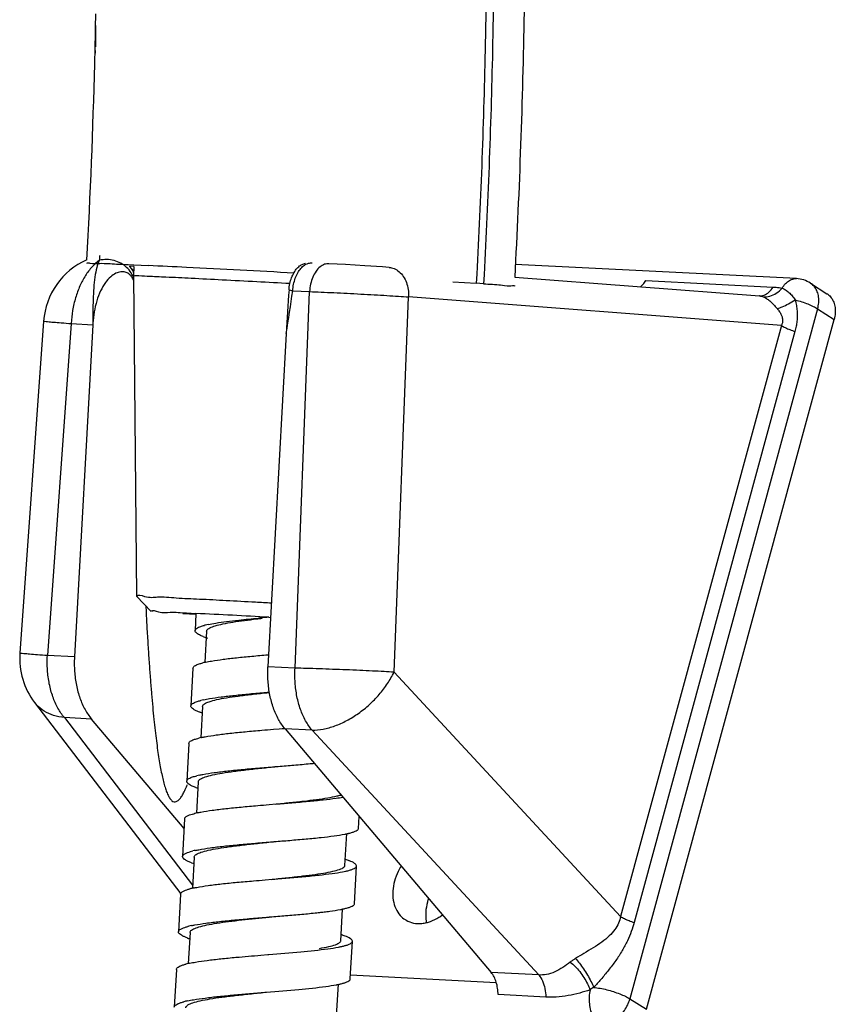
# Model space of a CAD drawing. Units: millimetres. Extents: x 0 to 420, y 0 to 297.
# Drawn here: x 240 to 254, y 89 to 106 of the extents above; entities that cross this region are included whole.
import ezdxf

# ---------------------------------------------------------------- set-up
doc = ezdxf.new("R2010")
doc.units = ezdxf.units.MM
doc.header["$LTSCALE"] = 23.1
doc.layers.add('02___PRT_ALL_AXES', color=7, linetype='Continuous')
doc.layers.add('DEF_LAYER_ASSEM_MEMBER', color=7, linetype='Continuous')

msp = doc.modelspace()

# ---------------------------------------------------------------- linework, layer by layer
at = {"color": 7, "linetype": 'Continuous'}
for p, q in [((242.0367, 101.4199), (242.0329, 101.424)), ((242.0613, 101.3858), (242.0367, 101.4199)), ((242.0617, 101.3852), (242.0613, 101.3858)), ((242.064, 101.3824), (242.0617, 101.3852)), ((242.085, 101.3596), (242.064, 101.3824)), ((242.0998, 101.3469), (242.085, 101.3596)), ((245.7454, 101.4516), (245.4635, 101.467)), ((246.0793, 101.4312), (245.7454, 101.4516)), ((246.3869, 101.4104), (246.0793, 101.4312)), ((246.4989, 101.4021), (246.3869, 101.4104)), ((253.5114, 101.2093), (248.6724, 101.4544)), ((248.6646, 101.2357), (252.8758, 100.9121)), ((253.7552, 101.1313), (254.0386, 100.9504)), ((250.9283, 88.6338), (254.1614, 100.5091)), ((240.5498, 100.4774), (240.1407, 94.7628)), ((241.3958, 100.4173), (241.0809, 94.6979)), ((244.7285, 100.265), (244.4126, 94.5291)), ((242.4027, 95.48), (242.1505, 95.7438)), ((242.1505, 95.7437), (242.1505, 95.7438)), ((242.3071, 95.5798), (242.3128, 95.475)), ((243.1719, 95.4283), (242.9471, 95.4419)), ((243.1725, 95.4378), (243.1568, 95.1527)), ((244.4285, 95.381), (244.4594, 95.3793)), ((243.3565, 95.1415), (243.3267, 94.6011)), ((243.1211, 94.5046), (243.0854, 93.8566)), ((240.3947, 93.9141), (242.9111, 90.6242)), ((243.2851, 93.8458), (243.2553, 93.305)), ((242.9691, 91.746), (241.3746, 93.6301)), ((244.5062, 93.4537), (244.7004, 93.4697)), ((244.6115, 93.4622), (244.6994, 93.4713)), ((244.7063, 93.4613), (248.256, 89.2671)), ((243.0497, 93.2089), (243.014, 92.561)), ((244.5794, 92.8148), (244.5911, 92.8157)), ((243.2137, 92.55), (243.184, 92.01)), ((244.4341, 92.1578), (244.5554, 92.1678)), ((242.9783, 91.913), (242.9427, 91.2651)), ((245.9738, 91.7481), (245.9849, 91.9505)), ((244.5089, 91.519), (244.5197, 91.5199)), ((245.7384, 91.1111), (245.7685, 91.6573)), ((243.1424, 91.2541), (243.1127, 90.7155)), ((245.9024, 90.4522), (245.9381, 91.1001)), ((244.3626, 90.862), (244.484, 90.8719)), ((242.907, 90.6172), (242.8713, 89.9693)), ((245.667, 89.8153), (245.6971, 90.3604)), ((244.4376, 90.2232), (244.4483, 90.224)), ((243.071, 89.9583), (243.0415, 89.4216)), ((245.8311, 89.1564), (245.8667, 89.8043)), ((244.2912, 89.5662), (244.4126, 89.5761)), ((242.8357, 89.3214), (242.8, 88.6735)), ((245.5956, 88.5194), (245.6257, 89.0662)), ((244.3663, 88.9273), (244.377, 88.9282))]:
    msp.add_line(p, q, dxfattribs=at)
at = {"color": 9, "linetype": 'Continuous'}
for p, q in [((250.922, 101.1758), (253.1108, 101.0649)), ((253.5114, 101.2093), (253.5115, 101.2093)), ((244.7751, 101.0162), (244.8406, 101.0015)), ((244.8406, 101.0015), (245.129, 100.9869)), ((244.8789, 94.5055), (245.129, 100.9869)), ((246.5844, 94.4369), (246.8336, 100.8954)), ((253.2539, 100.4021), (246.8336, 100.8954)), ((253.8781, 100.69), (250.6449, 88.8147)), ((253.8781, 100.69), (254.1614, 100.5091)), ((241.0236, 100.4362), (240.6145, 94.7215)), ((241.0236, 100.4362), (241.3958, 100.4173)), ((253.2539, 100.4021), (250.4845, 90.2302)), ((253.4878, 100.2996), (250.7185, 90.1278)), ((241.0809, 94.6979), (240.6145, 94.7215)), ((244.8789, 94.5055), (244.4126, 94.5291)), ((250.4845, 90.2302), (246.5844, 94.4369)), ((241.3746, 93.6301), (240.9082, 93.6537)), ((240.9082, 93.6537), (243.1156, 90.7679)), ((245.1726, 93.4376), (244.7063, 93.4613)), ((249.0777, 89.2255), (245.1726, 93.4376)), ((245.8345, 89.225), (248.3438, 89.0978)), ((249.0777, 89.2255), (248.256, 89.2671)), ((249.1965, 88.845), (248.3747, 88.8866)), ((250.6449, 88.8147), (250.9283, 88.6338))]:
    msp.add_line(p, q, dxfattribs=at)
at = {"color": 7, "linetype": 'Continuous'}
for centre, radius, start, end in [((241.7966, 100.3883), 1.2498, 113.81544, 175.90541), ((241.7902, 101.0524), 0.3346, 21.82164, 23.75185), ((253.4862, 100.7101), 0.4998, 57.43685, 87.13936), ((298.7593, 97.2872), 54.1128, 176.04848, 176.84538), ((243.4097, 100.3064), 2.0169, 176.13313, 176.84781), ((226.2861, -236.6689), 332.5452, 86.872621, 87.089243), ((241.3875, 94.6735), 1.25, 175.90527, 217.41346), ((243.6603, 93.145), 1.4981, 102.90217, 104.15866), ((243.6993, 92.9759), 1.6716, 102.40336, 102.91405), ((243.6364, 92.4483), 1.5483, 102.37456, 104.14175), ((243.7675, 95.1416), 1.4902, 249.55253, 250.81101), ((243.8331, 95.328), 1.6877, 250.78785, 251.29838), ((243.6337, 91.6543), 1.6979, 102.91003, 103.92035), ((243.6779, 91.4623), 1.8949, 102.36723, 102.91753), ((243.6145, 90.9376), 1.7685, 102.34324, 103.90281), ((243.684, 93.8177), 1.4596, 249.49055, 250.91259), ((243.7747, 94.0773), 1.7346, 250.88639, 251.24932), ((243.6091, 90.1553), 1.9063, 102.29511, 102.90992), ((243.5645, 90.3491), 1.7074, 102.90493, 103.84218), ((245.3118, 93.8657), 2.2569, 280.96175, 281.10319), ((245.341, 93.7167), 2.1051, 281.10212, 281.34983), ((245.3806, 93.5201), 1.9045, 281.34757, 281.76366), ((245.4449, 93.2139), 1.5916, 281.74437, 282.94569), ((243.5474, 89.6233), 1.7875, 102.27211, 103.82307), ((245.228, 89.6358), 1.6611, 71.06147, 71.87183), ((245.2998, 89.844), 1.4408, 69.58162, 71.07337), ((243.6092, 92.5118), 1.4489, 249.31237, 250.99368), ((245.4309, 92.4692), 1.4925, 282.26181, 283.12449), ((243.4523, 89.2198), 1.536, 103.77514, 104.60079), ((243.4953, 89.0442), 1.7167, 102.89383, 103.77317), ((243.5401, 88.8488), 1.9172, 102.2334, 102.89687), ((245.2865, 92.3356), 2.0181, 280.98249, 281.74358), ((245.3504, 92.0264), 1.7024, 281.75369, 282.26751), ((245.3952, 91.8213), 1.4925, 282.26181, 283.1245), ((244.2489, 99.6562), 9.4137, 276.4304, 276.64802), ((244.4421, 98.0119), 7.7581, 276.637, 277.27694), ((243.418, 88.5662), 1.5418, 103.77443, 104.54028), ((243.4799, 88.311), 1.8044, 102.21134, 103.75138), ((243.4712, 91.0369), 1.2579, 249.01068, 249.49591), ((243.5024, 91.1203), 1.347, 249.49502, 249.91848), ((243.5601, 91.2791), 1.5159, 249.93111, 250.91173), ((245.1539, 88.3318), 1.6696, 71.11907, 71.88381), ((245.1882, 88.4328), 1.563, 70.95085, 71.11206), ((245.2078, 88.4893), 1.5032, 70.47656, 70.95281), ((245.3867, 91.0542), 1.3703, 282.55545, 283.7213), ((243.3584, 88.027), 1.4308, 103.22984, 104.51533), ((243.3967, 87.867), 1.5953, 102.86984, 103.25145), ((243.4257, 87.7389), 1.7266, 102.08066, 102.86393), ((245.2203, 91.0142), 1.9921, 281.02435, 281.75761), ((245.2904, 90.6767), 1.6474, 281.75994, 282.56475), ((245.351, 90.4065), 1.3705, 282.55221, 283.72126), ((243.3227, 87.3791), 1.4307, 103.22982, 104.516), ((243.3808, 87.133), 1.6836, 102.07231, 103.23736)]:
    msp.add_arc(centre, radius, start, end, dxfattribs=at)
at = {"color": 9, "linetype": 'Continuous'}
for centre, radius, start, end in [((241.6496, 101.0491), 0.4833, 46.99925, 51.40177), ((241.659, 101.0587), 0.4699, 32.19467, 47.04142), ((241.6643, 101.1206), 0.4774, 23.72709, 33.65137), ((245.1908, 101.2218), 0.2654, 117.89102, 123.99035), ((241.6744, 101.0688), 0.4515, 20.35016, 32.14212), ((-72.033, 148.8795), 320.4702, 351.274695, 351.407888), ((252.8539, 100.6207), 0.2922, 82.26777, 85.65627), ((250.7484, 87.825), 1.3908, 121.45641, 124.59561)]:
    msp.add_arc(centre, radius, start, end, dxfattribs=at)
for points, start_tangent, end_tangent in [([(241.5109, 101.5249), (241.3835, 101.4107), (241.27, 101.2619), (241.1744, 101.0835), (241.0999, 100.8815), (241.0491, 100.663), (241.0236, 100.4362)], (-0.8126117, -0.5828055), (-0.0549889, -0.998487)), ([(241.5109, 101.5249), (241.4649, 101.3991), (241.4327, 101.2372), (241.413, 101.0504), (241.4026, 100.85), (241.3982, 100.6452), (241.3974, 100.4424)], (-0.4504912, -0.8927809), (0.0028501, -0.9999959)), ([(241.522, 101.6074), (241.5118, 101.5865), (241.5109, 101.5249)], (-0.9185579, -0.3952864), (0.0478981, -0.9988522)), ([(241.9511, 101.4268), (241.879, 101.4747), (241.7625, 101.5208), (241.6371, 101.5379), (241.5109, 101.5249)], (-0.7814574, 0.6239586), (-0.9754639, -0.2201593)), ([(244.8406, 101.0015), (244.8546, 101.1128), (244.8836, 101.2174), (244.9261, 101.3101), (244.9799, 101.3862), (245.0425, 101.4418)], (0.054988, 0.998487), (0.8296809, 0.558238)), ([(245.0667, 101.4563), (245.1105, 101.4741), (245.1751, 101.4816)], (0.884323, 0.4668755), (0.9987706, -0.049571)), ([(245.4635, 101.467), (245.3874, 101.4558), (245.3094, 101.4112), (245.2402, 101.336), (245.1848, 101.2354), (245.1468, 101.1163), (245.129, 100.9869)], (-0.9987926, 0.0491261), (-0.0549889, -0.998487)), ([(246.4989, 101.4021), (246.5854, 101.3814), (246.6713, 101.3284), (246.7432, 101.2472), (246.7963, 101.1432), (246.8271, 101.0233), (246.8336, 100.8954)], (0.9969965, -0.0774466), (-0.0462535, -0.9989297)), ([(253.2673, 101.0461), (253.3262, 101.1247), (253.3944, 101.1792), (253.4678, 101.2065), (253.5112, 101.2092)], (0.5118461, 0.8590772), (0.9988291, -0.0483788)), ([(252.8758, 100.9122), (252.9556, 100.9258), (253.0388, 100.978), (253.1108, 101.0649)], (0.9994058, -0.0344691), (0.5326917, 0.8463093)), ([(252.9408, 100.8981), (253.0533, 100.9078), (253.1653, 100.9586), (253.2673, 101.0461)], (0.994487, -0.1048601), (0.6710921, 0.741374)), ([(253.1108, 101.0649), (253.1611, 101.0613), (253.2134, 101.0552), (253.2673, 101.0461)], (0.9987198, -0.0505836), (0.9810174, -0.1939196)), ([(253.2673, 101.0461), (253.3254, 101.0169), (253.3827, 100.973), (253.4388, 100.9149), (253.4924, 100.8433)], (0.9372545, -0.348646), (0.555227, -0.8316988)), ([(253.8781, 100.69), (253.8965, 100.7941), (253.8943, 100.894), (253.8716, 100.9847), (253.8296, 101.0616), (253.7704, 101.1209), (253.7552, 101.1313)], (0.262696, 0.9648786), (-0.8431453, 0.5376858)), ([(245.129, 100.9869), (245.3267, 100.9786), (245.5448, 100.9685), (245.7757, 100.9572), (246.011, 100.9449), (246.2424, 100.9321), (246.4618, 100.9193), (246.6612, 100.9069), (246.8336, 100.8954)], (0.9992024, -0.0399308), (0.9975681, -0.0696988)), ([(252.8933, 100.9103), (252.9178, 100.9056), (252.9408, 100.8981)], (0.9907866, -0.1354327), (0.9249846, -0.3800046)), ([(252.9408, 100.8981), (252.9948, 100.8692), (253.0531, 100.8253), (253.1155, 100.7666), (253.1812, 100.6941)], (0.9249572, -0.3800712), (0.6475838, -0.7619942)), ([(253.1812, 100.6941), (253.2698, 100.7256), (253.3763, 100.7766), (253.4924, 100.8433)], (0.9660176, 0.2584764), (0.8505903, 0.5258291)), ([(253.4924, 100.8433), (253.5124, 100.7479), (253.5234, 100.6528), (253.5258, 100.5626), (253.5208, 100.4762), (253.5084, 100.3896), (253.4878, 100.2996)], (0.2480687, -0.9687424), (-0.2628468, -0.9648376)), ([(253.4924, 100.8433), (253.6042, 100.811), (253.7095, 100.7732), (253.8026, 100.7321), (253.8781, 100.69)], (0.9687506, -0.2480368), (0.8428545, -0.5381415)), ([(253.1812, 100.6941), (253.2221, 100.64), (253.2518, 100.5869), (253.2691, 100.5377), (253.2751, 100.4917), (253.2704, 100.447), (253.2539, 100.4021)], (0.6478793, -0.761743), (-0.4517953, -0.8921217)), ([(240.5504, 100.478), (240.5509, 100.4777), (240.5633, 100.4751), (240.6194, 100.4693), (240.7175, 100.4607), (240.8538, 100.4495), (241.0236, 100.4362)], (0.7179564, -0.6960881), (0.9970126, -0.0772396)), ([(253.2539, 100.402), (253.3211, 100.3664), (253.4001, 100.3318), (253.4878, 100.2996)], (0.8610915, -0.50845), (0.9478696, -0.3186586)), ([(240.6145, 94.7215), (240.4447, 94.7349), (240.3084, 94.7461), (240.2104, 94.7546), (240.1542, 94.7604), (240.1418, 94.7631), (240.1413, 94.7633)], (-0.9970126, 0.0772396), (-0.7223194, 0.6915596)), ([(240.9082, 93.6537), (240.7971, 93.8163), (240.7092, 94.0126), (240.6481, 94.2351), (240.6161, 94.4748), (240.6145, 94.7215)], (-0.6460333, 0.7633092), (0.0549889, 0.998487)), ([(245.1726, 93.4376), (245.0615, 93.6002), (244.9736, 93.7966), (244.9125, 94.019), (244.8805, 94.2587), (244.8789, 94.5055)], (-0.6460333, 0.7633092), (0.0549889, 0.998487)), ([(246.5844, 94.4369), (246.4118, 94.4466), (246.2121, 94.4566), (245.9925, 94.4666), (245.7609, 94.4763), (245.5257, 94.4853), (245.2948, 94.4934), (245.0767, 94.5002), (244.8789, 94.5055)], (-0.9982397, 0.0593089), (-0.9997136, 0.0239313)), ([(245.1726, 93.4376), (245.3633, 93.456), (245.5648, 93.512), (245.7697, 93.6037), (245.9701, 93.7276), (246.1585, 93.879), (246.3278, 94.0522), (246.4716, 94.2406), (246.5844, 94.4369)], (0.9999877, -0.0049603), (0.4359434, 0.8999741)), ([(240.9082, 93.6537), (240.7209, 93.6912), (240.5588, 93.7657), (240.4278, 93.8744), (240.3947, 93.9141)], (-0.9957077, 0.0925532), (-0.6071886, 0.7945578)), ([(250.4845, 90.2302), (250.4497, 90.1175), (250.3866, 90.0061), (250.2904, 89.8971), (250.1623, 89.7919), (250.0129, 89.6919), (249.8545, 89.5962), (249.7081, 89.5086)], (-0.2003484, -0.9797247), (-0.852153, -0.5232927)), ([(250.4845, 90.2302), (250.5518, 90.1946), (250.6308, 90.16), (250.7185, 90.1278)], (0.8610861, -0.5084591), (0.9478721, -0.3186511)), ([(250.7185, 90.1278), (250.6698, 89.9747), (250.602, 89.8133), (250.5117, 89.6443), (250.4002, 89.4722), (250.2749, 89.305), (250.1439, 89.1477), (250.0226, 89.0114)], (-0.2629948, -0.9647973), (-0.6725745, -0.7400294)), ([(249.7081, 89.5086), (249.662, 89.4787), (249.6186, 89.4474)], (-0.8521586, -0.5232836), (-0.7941874, -0.6076729)), ([(249.7081, 89.5086), (249.7778, 89.4265), (249.8484, 89.3293), (249.9155, 89.2233), (249.9748, 89.115), (250.0226, 89.0114)], (0.6818388, -0.7315024), (0.3816288, -0.9243157)), ([(249.6186, 89.4474), (249.4904, 89.3553), (249.35, 89.277), (249.208, 89.2325), (249.0777, 89.2255)], (-0.7941733, -0.6076914), (-0.9977278, 0.067374)), ([(249.6186, 89.4474), (249.7006, 89.3735), (249.7804, 89.2828), (249.8529, 89.181), (249.9136, 89.0745), (249.9588, 88.9699)], (0.786757, -0.6172628), (0.3372338, -0.9414209)), ([(249.0778, 89.2255), (249.1414, 89.122), (249.1822, 88.9912), (249.1965, 88.845)], (0.6460333, -0.7633092), (0.0028852, -0.9999958)), ([(249.9587, 88.9699), (249.7813, 88.9141), (249.581, 88.869), (249.3782, 88.8455), (249.1965, 88.845)], (-0.943712, -0.3307683), (-0.9987354, 0.0502745)), ([(249.9587, 88.9699), (249.9435, 88.8486), (249.9469, 88.7264), (249.9688, 88.6108), (250.0078, 88.5088), (250.0615, 88.4263), (250.1262, 88.3689)], (-0.2015789, -0.9794723), (0.8428545, -0.5381415)), ([(250.0226, 89.0114), (250.1306, 88.996), (250.2457, 88.9714), (250.3611, 88.9388), (250.4703, 88.9003), (250.5669, 88.858), (250.6449, 88.8147)], (0.9949147, -0.1007212), (0.8428545, -0.5381415)), ([(250.1262, 88.3689), (250.2165, 88.3761), (250.3088, 88.4064), (250.3982, 88.4581), (250.4804, 88.5287), (250.5511, 88.6147), (250.6069, 88.7116), (250.6449, 88.8147)], (0.998719, -0.0506004), (0.262696, 0.9648786))]:
    msp.add_spline(points, degree=3, dxfattribs=dict(at, start_tangent=start_tangent, end_tangent=end_tangent))
at = {"color": 7, "linetype": 'Continuous'}
for points, start_tangent, end_tangent in [([(244.7751, 101.0162), (244.7903, 101.1245), (244.82, 101.2262), (244.8629, 101.3159), (244.916, 101.3882), (244.9737, 101.4383), (245.0303, 101.4665), (245.0585, 101.4739)], (0.0693523, 0.9975922), (0.9831234, 0.1829438)), ([(242.0162, 101.2912), (241.953, 101.3215), (241.8778, 101.3268), (241.7934, 101.3016), (241.7043, 101.2412), (241.6148, 101.1411), (241.532, 101.0001), (241.4655, 100.827), (241.4204, 100.6357), (241.3974, 100.4424)], (-0.8098338, 0.5866593), (-0.0677321, -0.9977035)), ([(242.0965, 101.1872), (242.0656, 101.2413), (242.0162, 101.2912)], (-0.4028948, 0.9152463), (-0.8098338, 0.5866593)), ([(250.8246, 101.0684), (250.8693, 101.1076), (250.922, 101.1758)], (0.8108919, 0.5851959), (0.5326938, 0.8463081)), ([(254.0386, 100.9504), (254.0538, 100.94), (254.113, 100.8807), (254.155, 100.8038), (254.1776, 100.7132), (254.1798, 100.6133), (254.1614, 100.5091)], (0.8430129, -0.5378933), (-0.262696, -0.9648786)), ([(242.1598, 95.7423), (242.2891, 95.7408), (242.5131, 95.7311), (242.832, 95.7159), (243.2317, 95.6958), (243.6945, 95.6717), (244.1997, 95.6448), (244.4732, 95.6299)], (0.1643168, 0.9864076), (0.9985095, -0.0545786)), ([(242.3128, 95.475), (242.3296, 95.1767), (242.3489, 94.8648), (242.3682, 94.5775), (242.3878, 94.3121), (242.4078, 94.0655), (242.4282, 93.8362), (242.449, 93.6247), (242.4701, 93.4311), (242.4915, 93.2536), (242.5134, 93.0912), (242.5358, 92.9431), (242.5588, 92.8084), (242.5827, 92.6865), (242.6076, 92.5769), (242.6337, 92.4794), (242.6616, 92.3941), (242.6917, 92.3217), (242.7244, 92.2642), (242.7599, 92.2247), (242.7967, 92.2067), (242.8343, 92.2101), (242.8737, 92.2352), (242.913, 92.2804), (242.9512, 92.3418), (242.9884, 92.4171), (243.0252, 92.5049)], (0.0542846, -0.9985255), (0.3633479, 0.9316535)), ([(242.411, 95.4787), (242.5264, 95.4774), (242.7268, 95.4687), (243.012, 95.4551), (243.1729, 95.4472)], (0.1585942, 0.9873439), (0.9987344, -0.0502954)), ([(243.3403, 94.6086), (243.4433, 94.6286), (243.6404, 94.6582), (243.873, 94.6856), (244.133, 94.7113), (244.4109, 94.7357), (244.4239, 94.7368)], (0.9766481, 0.214845), (0.9964776, 0.0838597)), ([(241.0809, 94.6979), (241.0825, 94.4505), (241.1145, 94.211), (241.1757, 93.9888), (241.2635, 93.7925), (241.3746, 93.6301)], (-0.0549889, -0.998487), (0.6460333, -0.7633092)), ([(243.1211, 94.5046), (243.1282, 94.5235), (243.1487, 94.5429), (243.1825, 94.5614), (243.1956, 94.567)], (0.0621793, 0.998065), (0.9266222, 0.3759937)), ([(243.1956, 94.567), (243.2294, 94.5793), (243.2889, 94.5964), (243.2938, 94.5976)], (0.9266222, 0.3759937), (0.9695583, 0.2448606)), ([(244.7063, 93.4613), (244.5952, 93.6237), (244.5074, 93.82), (244.4462, 94.0422), (244.4142, 94.2817), (244.4126, 94.5291)], (-0.6460333, 0.7633092), (0.0549889, 0.998487)), ([(243.3046, 93.9607), (243.4076, 93.9806), (243.6047, 94.0103), (243.8373, 94.0377), (244.0973, 94.0634), (244.3752, 94.0878), (244.4394, 94.0932)], (0.9766492, 0.2148404), (0.9965422, 0.0830879)), ([(243.0854, 93.8566), (243.0925, 93.8756), (243.1131, 93.8949), (243.1469, 93.9135), (243.1599, 93.9191)], (0.0621793, 0.998065), (0.9266222, 0.3759937)), ([(243.1599, 93.9191), (243.1938, 93.9313), (243.2532, 93.9485), (243.2581, 93.9497)], (0.9266222, 0.3759937), (0.9695595, 0.2448558)), ([(243.2469, 93.7453), (243.1909, 93.768), (243.1449, 93.7909), (243.1117, 93.8132), (243.0918, 93.8347), (243.0854, 93.8556), (243.0854, 93.8566)], (-0.936973, 0.3494018), (0.0621793, 0.998065)), ([(243.2721, 93.3132), (243.3298, 93.325), (243.5237, 93.3562), (243.7574, 93.385), (244.0218, 93.4118), (244.3071, 93.4371), (244.5062, 93.4537)], (0.9767809, 0.2142407), (0.9966273, 0.0820611)), ([(243.0499, 93.2089), (243.0504, 93.214), (243.0886, 93.2541), (243.1498, 93.2811)], (0.0210636, 0.9997781), (0.9479188, 0.318512)), ([(243.1498, 93.2811), (243.1828, 93.2911), (243.2252, 93.3023)], (0.9479188, 0.318512), (0.9705819, 0.2407712)), ([(244.5911, 92.8157), (244.86, 92.8379), (245.1411, 92.8626), (245.2069, 92.8687)], (0.9966623, 0.0816353), (0.9954702, 0.0950737)), ([(243.2364, 92.6653), (243.2941, 92.6771), (243.488, 92.7083), (243.7217, 92.7371), (243.9862, 92.7639), (244.2714, 92.7892), (244.5664, 92.8137), (244.5794, 92.8148)], (0.9767809, 0.2142407), (0.996662, 0.0816382)), ([(243.1726, 92.4506), (243.1688, 92.452), (243.1103, 92.4763), (243.0653, 92.4999), (243.0342, 92.5227), (243.0173, 92.5448), (243.0143, 92.5609)], (-0.9364377, 0.350834), (0.0210636, 0.9997781)), ([(243.0143, 92.5609), (243.0147, 92.566), (243.053, 92.6062), (243.1142, 92.6331)], (0.0210636, 0.9997781), (0.9479188, 0.318512)), ([(243.1142, 92.6331), (243.1471, 92.6432), (243.1895, 92.6544)], (0.9479188, 0.318512), (0.9705819, 0.2407712)), ([(244.5402, 92.1664), (244.7806, 92.1913), (245.0245, 92.2181), (245.2481, 92.2457), (245.4431, 92.2746), (245.6018, 92.3054), (245.6685, 92.3222)], (0.9947549, 0.1022877), (0.961653, 0.2742691)), ([(244.5554, 92.1678), (244.8243, 92.19), (245.1054, 92.2146), (245.363, 92.2403), (245.5877, 92.2674), (245.7008, 92.2843)], (0.996663, 0.0816268), (0.986688, 0.1626247)), ([(243.2031, 92.0179), (243.2585, 92.0292), (243.4523, 92.0604), (243.6861, 92.0891), (243.9505, 92.1159), (244.2357, 92.1413), (244.4341, 92.1578)], (0.9770462, 0.2130273), (0.9966269, 0.0820659)), ([(242.9786, 91.913), (242.9791, 91.9181), (243.0173, 91.9583), (243.1063, 91.9938)], (0.0210636, 0.9997781), (0.9614365, 0.2750271)), ([(243.1063, 91.9938), (243.1115, 91.9952), (243.156, 92.007)], (0.9614365, 0.2750271), (0.9709162, 0.2394197)), ([(245.8015, 91.6627), (245.8084, 91.6643), (245.8692, 91.6805), (245.9164, 91.6975), (245.9497, 91.7151), (245.9688, 91.7336), (245.9736, 91.7481)], (0.9744917, 0.2244235), (0.0831671, 0.9965356)), ([(243.1675, 91.37), (243.2228, 91.3813), (243.4167, 91.4125), (243.6504, 91.4412), (243.9148, 91.468), (244.2, 91.4934), (244.495, 91.5178), (244.5089, 91.519)], (0.9770462, 0.2130273), (0.9966627, 0.0816298)), ([(244.5197, 91.5199), (244.7886, 91.5421), (245.0697, 91.5667), (245.3274, 91.5923), (245.552, 91.6195), (245.7348, 91.6488), (245.7409, 91.65)], (0.996663, 0.0816268), (0.9817522, 0.1901647)), ([(242.9429, 91.2651), (242.9434, 91.2702), (242.9816, 91.3103), (243.0706, 91.3459)], (0.0210636, 0.9997781), (0.9614365, 0.2750271)), ([(243.0706, 91.3459), (243.0758, 91.3473), (243.1203, 91.359)], (0.9614365, 0.2750271), (0.9709162, 0.2394197)), ([(243.0973, 91.1562), (243.0389, 91.1805), (242.9939, 91.2041), (242.9629, 91.2269), (242.9459, 91.2489), (242.9429, 91.2651)], (-0.9352748, 0.3539224), (0.0210636, 0.9997781)), ([(245.938, 91.1002), (245.9379, 91.1049), (245.9282, 91.1249), (245.9042, 91.1457), (245.8144, 91.1897), (245.8024, 91.1943)], (0.0831671, 0.9965356), (-0.93705, 0.3491951)), ([(244.4688, 90.8706), (244.7092, 90.8955), (244.9531, 90.9222), (245.1767, 90.9498), (245.3717, 90.9788), (245.5304, 91.0095), (245.6472, 91.0425), (245.6882, 91.0598), (245.7172, 91.0779), (245.734, 91.0965), (245.7382, 91.1112)], (0.9947549, 0.1022877), (0.0822268, 0.9966136)), ([(244.484, 90.8719), (244.753, 90.8942), (245.034, 90.9188), (245.2917, 90.9444), (245.5163, 90.9716), (245.6991, 91.0009), (245.7478, 91.0108)], (0.996663, 0.0816268), (0.9771482, 0.2125593)), ([(245.7698, 91.0157), (245.7727, 91.0164), (245.8335, 91.0326), (245.8807, 91.0495), (245.914, 91.0672), (245.9331, 91.0857), (245.938, 91.1002)], (0.9738371, 0.2272472), (0.0831671, 0.9965356)), ([(243.1339, 90.7225), (243.1871, 90.7334), (243.381, 90.7645), (243.6147, 90.7933), (243.8791, 90.8201), (244.1643, 90.8454), (244.3626, 90.862)], (0.9772722, 0.2119885), (0.9966268, 0.0820667)), ([(242.9072, 90.6172), (242.9077, 90.6223), (242.9459, 90.6624), (243.0401, 90.6994), (243.0651, 90.7062)], (0.0210636, 0.9997781), (0.9676742, 0.2522035)), ([(245.4247, 90.3163), (245.4806, 90.3237), (245.6634, 90.3529), (245.6709, 90.3544)], (0.9919161, 0.1268952), (0.9816357, 0.1907653)), ([(245.7341, 90.3678), (245.7371, 90.3685), (245.7978, 90.3847), (245.845, 90.4016), (245.8783, 90.4193), (245.8975, 90.4377), (245.9023, 90.4522)], (0.9738371, 0.2272474), (0.0831671, 0.9965356)), ([(243.071, 89.9583), (243.0711, 89.959), (243.0785, 89.979), (243.0976, 89.9983), (243.1283, 90.0169), (243.2228, 90.0523), (243.3589, 90.0853), (243.5316, 90.1161), (243.7349, 90.145), (243.9614, 90.1725), (244.4331, 90.2226)], (0.0519914, 0.9986475), (0.9947662, 0.1021769)), ([(243.0982, 90.0746), (243.1514, 90.0854), (243.3453, 90.1166), (243.579, 90.1454), (243.8434, 90.1722), (244.1286, 90.1975), (244.4237, 90.222), (244.4376, 90.2232)], (0.9772722, 0.2119885), (0.9966627, 0.0816297)), ([(244.4483, 90.224), (244.7173, 90.2463), (244.9983, 90.2709), (245.256, 90.2965), (245.3032, 90.3017)], (0.996663, 0.0816268), (0.9937042, 0.1120353)), ([(242.8715, 89.9693), (242.872, 89.9744), (242.9102, 90.0145), (243.0044, 90.0515), (243.0309, 90.0586)], (0.0210636, 0.9997781), (0.9679444, 0.2511647)), ([(243.0206, 89.8624), (242.9675, 89.8846), (242.9226, 89.9082), (242.8915, 89.931), (242.8746, 89.9531), (242.8715, 89.9693)], (-0.933614, 0.3582804), (0.0210636, 0.9997781)), ([(245.3003, 89.683), (245.4591, 89.7137), (245.5758, 89.7466), (245.6169, 89.764), (245.6459, 89.782), (245.6626, 89.8007), (245.6669, 89.8153)], (0.9862876, 0.1650354), (0.0822353, 0.9966129)), ([(245.8666, 89.8043), (245.8666, 89.809), (245.8568, 89.8291), (245.8328, 89.8499), (245.7431, 89.8939), (245.7102, 89.906)], (0.0831702, 0.9965354), (-0.9424919, 0.3342291)), ([(244.4126, 89.5761), (244.4256, 89.5772), (244.9798, 89.6246), (245.4449, 89.6758)], (0.9966707, 0.0815323), (0.9907155, 0.1359517)), ([(245.4449, 89.6758), (245.6278, 89.705), (245.6846, 89.7167)], (0.9907155, 0.1359517), (0.9759971, 0.2177836)), ([(245.7117, 89.723), (245.7621, 89.7368), (245.8093, 89.7537), (245.8426, 89.7714), (245.8618, 89.7898), (245.8666, 89.8043)], (0.9713715, 0.2375658), (0.0831702, 0.9965354)), ([(243.0644, 89.4273), (243.1666, 89.4467), (243.3655, 89.4762), (243.5998, 89.5036), (243.8608, 89.5292), (244.2912, 89.5662)], (0.9778268, 0.2094151), (0.9966382, 0.0819281)), ([(242.8357, 89.3214), (242.8357, 89.3221), (242.8441, 89.3421), (242.866, 89.3613), (242.9012, 89.3798), (242.9493, 89.3976), (242.9998, 89.4121)], (0.0502173, 0.9987383), (0.9679915, 0.2509828)), ([(245.6761, 89.0751), (245.7264, 89.0888), (245.7736, 89.1058), (245.8069, 89.1235), (245.8261, 89.1419), (245.8309, 89.1564)], (0.9713715, 0.2375658), (0.0831702, 0.9965354)), ([(248.3747, 88.8866), (248.3665, 88.9973), (248.3431, 89.101), (248.3057, 89.1925), (248.256, 89.2671)], (-0.0028853, 0.9999958), (-0.6460333, 0.7633092)), ([(244.377, 88.9282), (244.3899, 88.9292), (244.9441, 88.9766), (245.4093, 89.0278)], (0.9966707, 0.0815323), (0.9907155, 0.1359517)), ([(245.4093, 89.0278), (245.5921, 89.0571), (245.6012, 89.0589)], (0.9907155, 0.1359517), (0.9815013, 0.1914553)), ([(242.9998, 88.6623), (243.0005, 88.6681), (243.0345, 88.7083), (243.1174, 88.7457), (243.2456, 88.7805), (243.4147, 88.8129), (243.6179, 88.8432), (243.8478, 88.8718), (244.0954, 88.8991), (244.3618, 88.9268)], (0.0366807, 0.999327), (0.9947583, 0.1022541)), ([(243.0287, 88.7794), (243.1309, 88.7988), (243.3298, 88.8283), (243.5641, 88.8556), (243.8251, 88.8812), (244.3663, 88.9273)], (0.9778275, 0.2094122), (0.9966712, 0.0815268)), ([(242.8, 88.6735), (242.8, 88.6742), (242.8084, 88.6942), (242.8303, 88.7134), (242.8655, 88.7319), (242.9136, 88.7497), (242.9641, 88.7642)], (0.0502173, 0.9987383), (0.9679884, 0.250995))]:
    msp.add_spline(points, degree=3, dxfattribs=dict(at, start_tangent=start_tangent, end_tangent=end_tangent))
at = {"layer": '02___PRT_ALL_AXES', "color": 7, "linetype": 'Continuous'}
for p, q in [((242.1038, 101.4199), (242.0947, 101.2557)), ((242.0947, 101.2557), (242.1505, 95.7438))]:
    msp.add_line(p, q, dxfattribs=at)
for centre, radius, start, end in [((243.6606, 93.961), 1.3262, 104.55375, 104.99734), ((243.6745, 93.9073), 1.3816, 104.15317, 104.55398), ((243.7182, 93.7301), 1.5641, 102.33897, 104.11787), ((247.627, 57.4511), 38.0656, 94.87679, 95.08745), ((243.7188, 96.119), 1.1497, 248.45147, 249.9265), ((243.9008, 96.6158), 1.6787, 249.91077, 250.83138), ((243.97, 96.8138), 1.8886, 250.82159, 251.47195), ((248.0568, 90.2324), 0.9311, 160.80871, 164.7569)]:
    msp.add_arc(centre, radius, start, end, dxfattribs=at)
for points, start_tangent, end_tangent in [([(242.3447, 101.2483), (242.3336, 101.2489), (242.1445, 101.2559), (242.0968, 101.2549), (242.0956, 101.2546)], (-0.9984967, 0.054811), (-0.7667614, -0.6419323)), ([(244.7901, 101.1232), (244.2209, 101.1541), (243.6227, 101.1857), (243.0917, 101.2129), (242.6548, 101.2343), (242.3447, 101.2483)], (-0.9985075, 0.0546152), (-0.9984967, 0.054811)), ([(243.1568, 95.1527), (243.157, 95.1551), (243.1844, 95.1904), (243.255, 95.2234), (243.3174, 95.242)], (0.0300762, 0.9995476), (0.9659307, 0.2588008)), ([(243.3565, 95.1415), (243.3628, 95.1604), (243.3807, 95.1798), (243.4102, 95.1985), (243.5026, 95.234), (243.6367, 95.2671), (243.8078, 95.298), (244.0097, 95.327), (244.2123, 95.3519), (244.3134, 95.3633)], (0.0596727, 0.998218), (0.993923, 0.1100775)), ([(243.384, 95.2581), (243.5145, 95.2825), (243.6975, 95.3089), (243.9089, 95.3335), (244.2515, 95.3668)], (0.97682, 0.2140624), (0.9960459, 0.0888405)), ([(243.2965, 95.0497), (243.2351, 95.077), (243.1995, 95.0974), (243.1744, 95.1172), (243.1601, 95.1365), (243.1568, 95.1527)], (-0.9298256, 0.3680004), (0.0300762, 0.9995476)), ([(243.2852, 93.8458), (243.2857, 93.8509), (243.3192, 93.8911), (243.4011, 93.9285), (243.5288, 93.9633), (243.6971, 93.9958), (243.9, 94.0261), (244.1294, 94.0547), (244.3769, 94.0821), (244.44, 94.0887)], (0.0335872, 0.9994358), (0.9945521, 0.1042406)), ([(243.2139, 92.5499), (243.2144, 92.555), (243.2478, 92.5952), (243.3297, 92.6327), (243.4574, 92.6675), (243.6258, 92.6999), (243.8286, 92.7302), (244.0581, 92.7589), (244.3055, 92.7862), (244.5615, 92.8128), (244.5759, 92.8143)], (0.0335872, 0.9994358), (0.9947549, 0.1022877)), ([(243.1425, 91.2541), (243.143, 91.2592), (243.1764, 91.2994), (243.2584, 91.3368), (243.386, 91.3716), (243.5544, 91.4041), (243.7572, 91.4344), (243.9867, 91.463), (244.2342, 91.4904), (244.4902, 91.517), (244.5045, 91.5185)], (0.0335872, 0.9994358), (0.9947549, 0.1022877)), ([(246.7052, 91.0976), (246.6543, 91.0054), (246.5917, 90.8391)], (-0.5278958, -0.8493091), (-0.262696, -0.9648786)), ([(246.5917, 90.8391), (246.5633, 90.671), (246.5707, 90.511), (246.6135, 90.3683), (246.6892, 90.2513), (246.7762, 90.1771)], (-0.262696, -0.9648786), (0.8425984, -0.5385424)), ([(247.1584, 90.4772), (247.13, 90.3092), (247.1374, 90.1492), (247.1409, 90.13)], (-0.262696, -0.9648786), (0.1943222, -0.9809378)), ([(246.7762, 90.1771), (246.7934, 90.1667), (246.92, 90.1194), (247.0618, 90.1122), (247.1441, 90.1258)], (0.8425984, -0.5385424), (0.9725368, 0.2327491)), ([(247.1441, 90.1258), (247.2103, 90.1455), (247.3572, 90.2174), (247.4166, 90.2585)], (0.9725368, 0.2327491), (0.7981907, 0.6024048))]:
    msp.add_spline(points, degree=3, dxfattribs=dict(at, start_tangent=start_tangent, end_tangent=end_tangent))
at = {"layer": 'DEF_LAYER_ASSEM_MEMBER', "color": 7, "linetype": 'Continuous'}
for p, q in [((241.4452, 105.5306), (241.4498, 105.768)), ((241.433, 104.9975), (241.4352, 105.0889)), ((241.4352, 105.0889), (241.4379, 105.2008)), ((241.4306, 104.9057), (241.433, 104.9975)), ((242.0081, 101.4516), (242.1053, 101.447)), ((242.1038, 101.4199), (242.0329, 101.424)), ((242.1053, 101.447), (242.3549, 101.4348)), ((247.5974, 101.152), (247.9984, 101.1287)), ((248.125, 101.121), (247.9984, 101.1287))]:
    msp.add_line(p, q, dxfattribs=at)
at = {"layer": 'DEF_LAYER_ASSEM_MEMBER', "color": 40, "linetype": 'Continuous'}
msp.add_line((241.4451, 105.5267), (241.4459, 105.5643), dxfattribs=at)
at = {"layer": 'DEF_LAYER_ASSEM_MEMBER', "color": 9, "linetype": 'Continuous'}
for p, q in [((248.007, 101.2863), (247.9984, 101.1287)), ((248.1335, 101.2766), (248.125, 101.121))]:
    msp.add_line(p, q, dxfattribs=at)
at = {"layer": 'DEF_LAYER_ASSEM_MEMBER', "color": 7, "linetype": 'Continuous'}
for centre, radius, start, end in [((123.6315, 107.9607), 117.8387, 358.657945, 358.818357), ((123.5165, 107.964), 117.9537, 356.872083, 358.514274), ((229.4202, -165.4344), 267.1825, 87.084335, 87.225146), ((212.5779, -494.5369), 596.7158, 86.8990248, 87.0766103)]:
    msp.add_arc(centre, radius, start, end, dxfattribs=at)
at = {"layer": 'DEF_LAYER_ASSEM_MEMBER', "color": 40, "linetype": 'Continuous'}
msp.add_arc((242.756, 105.5423), 1.3104, 179.03588, 180.51592, dxfattribs=at)
at = {"layer": 'DEF_LAYER_ASSEM_MEMBER', "color": 7, "linetype": 'Continuous'}
for points, start_tangent, end_tangent in [([(248.6674, 101.2356), (248.8284, 105.7875), (248.8185, 110.492), (248.629, 115.1794), (248.2605, 119.8359), (247.7139, 124.4478), (246.9905, 129.0016), (246.0922, 133.4837), (245.0212, 137.8809), (243.7804, 142.1799)], (0.0537315, 0.9985554), (-0.2978454, 0.9546141)), ([(241.2919, 101.4774), (241.3473, 101.4783), (241.5197, 101.4727), (241.8043, 101.4608), (242.0081, 101.4516)], (0.7873835, 0.6164635), (0.9988936, -0.047028)), ([(248.125, 101.121), (248.4161, 101.1013), (248.5959, 101.0875), (248.6589, 101.08)], (0.9978757, -0.065147), (-0.7873835, -0.6164635))]:
    msp.add_spline(points, degree=3, dxfattribs=dict(at, start_tangent=start_tangent, end_tangent=end_tangent))
at = {"layer": 'DEF_LAYER_ASSEM_MEMBER', "color": 9, "linetype": 'Continuous', "start_tangent": (0.2978454, -0.9546141)}
for points, end_tangent in [([(243.3757, 141.2063), (244.4834, 137.3947), (245.5563, 133.05), (246.4675, 128.5539), (247.1983, 123.9797), (247.7466, 119.3402), (248.1104, 114.6531), (248.2886, 109.9314), (248.282, 105.263), (248.1335, 101.2766)], (-0.0537031, -0.9985569)), ([(243.2598, 141.1238), (244.365, 137.3208), (245.4355, 132.9859), (246.3447, 128.4999), (247.0738, 123.936), (247.6209, 119.3069), (247.9838, 114.6303), (248.1616, 109.9193), (248.1551, 105.2615), (248.007, 101.2863)], (-0.0536837, -0.998558))]:
    msp.add_spline(points, degree=3, dxfattribs=dict(at, end_tangent=end_tangent))
at = {"layer": 'DEF_LAYER_ASSEM_MEMBER', "color": 40, "linetype": 'Continuous'}
for points, start_tangent, end_tangent in [([(241.4457, 105.5305), (241.4433, 105.408), (241.4417, 105.2991), (241.4412, 105.2005)], (-0.0206046, -0.9997877), (0.0031903, -0.9999949)), ([(241.4366, 105.1277), (241.4365, 105.1315), (241.4365, 105.1343), (241.4364, 105.1358), (241.4364, 105.1355), (241.4363, 105.1329), (241.4362, 105.1279), (241.436, 105.1202), (241.4358, 105.1104), (241.4356, 105.1), (241.4353, 105.0888)], (-0.0106599, 0.9999432), (-0.0229684, -0.9997362))]:
    msp.add_spline(points, degree=3, dxfattribs=dict(at, start_tangent=start_tangent, end_tangent=end_tangent))

doc.saveas('drawing.dxf')
